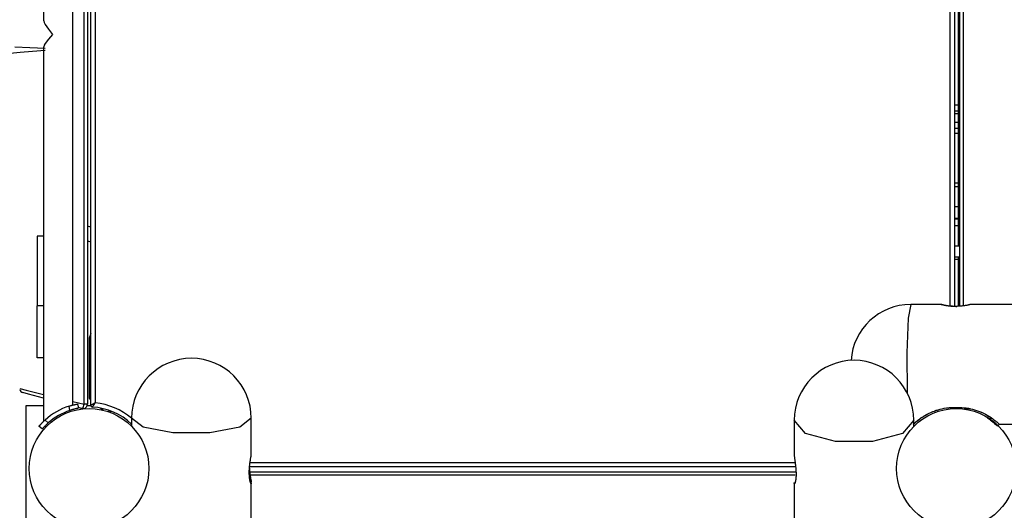
# Model space of a CAD drawing. Units: inches. Extents: x 34 to 182, y 41 to 238.
# Drawn here: x 71 to 83, y 127 to 133 of the extents above; entities that cross this region are included whole.
import ezdxf

# ---------------------------------------------------------------- set-up
doc = ezdxf.new("R2010")
doc.units = ezdxf.units.IN
doc.header["$MEASUREMENT"] = 0
doc.layers.add('Ebene 1', color=7, linetype='Continuous')

msp = doc.modelspace()

# ---------------------------------------------------------------- linework, layer by layer
at = {"layer": 'Ebene 1', "color": 179, "lineweight": 25, "true_color": 0x1a171b}
for points in [[(71.547, 137.306), (71.547, 133.012)], [(71.885, 128.583), (71.885, 137.12)], [(72.014, 128.592), (72.014, 137.061)], [(72.051, 137.061), (72.051, 128.592)], [(72.091, 128.579), (72.091, 137.124)], [(72.141, 137.096), (72.141, 128.607)], [(82.001, 129.724), (82.001, 135.979)], [(82.051, 135.982), (82.051, 129.72)], [(82.111, 129.721), (82.111, 135.982)], [(82.148, 135.978), (82.148, 129.725)], [(82.096, 132.038), (82.096, 133.727)], [(71.547, 133.013), (71.548, 133.009), (71.554, 132.989), (71.566, 132.964), (71.582, 132.938), (71.602, 132.91), (71.625, 132.881), (71.65, 132.851)], [(71.65, 132.851), (71.602, 132.798), (71.565, 132.747), (71.553, 132.726), (71.548, 132.708), (71.547, 132.704)], [(71.039, 132.625), (71.275, 132.647), (71.419, 132.659), (71.565, 132.67)], [(71.215, 132.709), (71.388, 132.7), (71.563, 132.691)], [(71.547, 132.704), (71.547, 128.397)], [(82.096, 132.038), (82.051, 132.038)], [(82.096, 132.038), (82.103, 132.038), (82.111, 132.038)], [(82.096, 131.967), (82.096, 131.996), (82.096, 132.038)], [(82.096, 131.967), (82.051, 131.967)], [(82.096, 131.936), (82.051, 131.936)], [(82.096, 131.967), (82.103, 131.966), (82.111, 131.965)], [(82.096, 131.936), (82.096, 131.954), (82.096, 131.967)], [(82.096, 131.936), (82.103, 131.935), (82.111, 131.934)], [(82.096, 131.837), (82.096, 131.885), (82.096, 131.936)], [(82.096, 131.837), (82.051, 131.837)], [(82.096, 131.837), (82.103, 131.837), (82.111, 131.838)], [(82.096, 131.767), (82.096, 131.837)], [(82.096, 131.767), (82.051, 131.767)], [(82.096, 131.709), (82.051, 131.709)], [(82.096, 131.767), (82.103, 131.767), (82.111, 131.768)], [(82.096, 131.709), (82.096, 131.74), (82.096, 131.767)], [(82.096, 131.709), (82.103, 131.709), (82.111, 131.709)], [(82.096, 131.139), (82.096, 131.709)], [(82.096, 131.139), (82.051, 131.139)], [(82.096, 131.139), (82.103, 131.139), (82.111, 131.139)], [(82.096, 131.096), (82.096, 131.116), (82.096, 131.139)], [(82.096, 131.096), (82.051, 131.096)], [(82.096, 131.096), (82.103, 131.096), (82.111, 131.097)], [(82.096, 130.867), (82.096, 131.096)], [(82.096, 130.867), (82.051, 130.867)], [(82.096, 130.867), (82.103, 130.867), (82.111, 130.869)], [(82.096, 130.732), (82.096, 130.785), (82.096, 130.867)], [(82.096, 130.732), (82.051, 130.732)], [(82.096, 130.723), (82.051, 130.723)], [(82.096, 130.732), (82.103, 130.731), (82.111, 130.73)], [(82.096, 130.723), (82.096, 130.732)], [(82.096, 130.723), (82.103, 130.722), (82.111, 130.72)], [(82.096, 130.645), (82.096, 130.695), (82.096, 130.723)], [(72.091, 130.63), (72.051, 130.642)], [(82.096, 130.645), (82.051, 130.645)], [(82.096, 130.645), (82.103, 130.645), (82.111, 130.645)], [(82.096, 130.412), (82.096, 130.645)], [(71.471, 130.526), (71.471, 129.727)], [(71.547, 130.526), (71.471, 130.526)], [(72.051, 130.475), (72.091, 130.464)], [(82.111, 130.412), (82.051, 130.412)], [(82.111, 130.412), (82.051, 130.412)], [(82.051, 130.291), (82.111, 130.291)], [(82.051, 130.291), (82.111, 130.291)], [(82.096, 130.285), (82.051, 130.285)], [(82.096, 130.26), (82.051, 130.26)], [(82.096, 130.285), (82.096, 130.291)], [(82.096, 130.285), (82.103, 130.285), (82.111, 130.285)], [(82.096, 130.26), (82.096, 130.272), (82.096, 130.285)], [(82.096, 130.26), (82.103, 130.261), (82.111, 130.261)], [(82.096, 129.721), (82.096, 130.26)], [(71.471, 129.127), (71.471, 129.727)], [(71.547, 129.727), (71.471, 129.727)], [(81.545, 129.742), (81.516, 129.584), (81.5, 129.184), (81.505, 128.723)], [(81.896, 129.742), (81.545, 129.742)], [(82.246, 129.742), (82.244, 129.741), (82.242, 129.741), (82.24, 129.741), (82.238, 129.74), (82.235, 129.74), (82.231, 129.739), (82.228, 129.739), (82.224, 129.737), (82.219, 129.737), (82.218, 129.736), (82.217, 129.736), (82.216, 129.736), (82.215, 129.736), (82.212, 129.735), (82.21, 129.734), (82.204, 129.734), (82.198, 129.733), (82.192, 129.731), (82.186, 129.73), (82.183, 129.73), (82.179, 129.729), (82.178, 129.729), (82.176, 129.729), (82.174, 129.729), (82.173, 129.728), (82.166, 129.727), (82.158, 129.726), (82.151, 129.725), (82.143, 129.724), (82.135, 129.723), (82.127, 129.723), (82.125, 129.722), (82.123, 129.722), (82.121, 129.722), (82.119, 129.722), (82.115, 129.721), (82.11, 129.721), (82.102, 129.72), (82.094, 129.72), (82.085, 129.72), (82.077, 129.719), (82.072, 129.719), (82.068, 129.719), (82.066, 129.719), (82.064, 129.719), (82.061, 129.719), (82.059, 129.719), (82.05, 129.719), (82.042, 129.719), (82.034, 129.719), (82.025, 129.72), (82.021, 129.72), (82.017, 129.72), (82.015, 129.72), (82.013, 129.721), (82.011, 129.721), (82.009, 129.721), (82.001, 129.721), (81.993, 129.723), (81.986, 129.723), (81.978, 129.724), (81.971, 129.725), (81.964, 129.726), (81.961, 129.727), (81.957, 129.727), (81.954, 129.728), (81.951, 129.728), (81.945, 129.729), (81.939, 129.73), (81.934, 129.731), (81.929, 129.732), (81.926, 129.733), (81.924, 129.733), (81.922, 129.734), (81.921, 129.734), (81.92, 129.734), (81.919, 129.734), (81.915, 129.736), (81.911, 129.737), (81.908, 129.737), (81.905, 129.739), (81.903, 129.739), (81.901, 129.74), (81.9, 129.74), (81.899, 129.74), (81.899, 129.74), (81.899, 129.74), (81.898, 129.741), (81.897, 129.741), (81.896, 129.741), (81.896, 129.741), (81.896, 129.742)], [(81.896, 129.742), (81.897, 129.742), (81.898, 129.741), (81.9, 129.741), (81.902, 129.741), (81.904, 129.74), (81.907, 129.74), (81.908, 129.74), (81.909, 129.74), (81.91, 129.739), (81.91, 129.739), (81.912, 129.739), (81.914, 129.739), (81.918, 129.737), (81.922, 129.737), (81.927, 129.736), (81.932, 129.734), (81.935, 129.734), (81.938, 129.734), (81.94, 129.733), (81.943, 129.733), (81.949, 129.731), (81.956, 129.73), (81.962, 129.729), (81.969, 129.728), (81.976, 129.727), (81.983, 129.726), (81.985, 129.726), (81.987, 129.726), (81.989, 129.725), (81.991, 129.725), (81.995, 129.725), (81.999, 129.724), (82.006, 129.723), (82.014, 129.723), (82.023, 129.722), (82.031, 129.721), (82.035, 129.721), (82.04, 129.72), (82.042, 129.72), (82.044, 129.72), (82.046, 129.72), (82.048, 129.72), (82.056, 129.72), (82.065, 129.719), (82.077, 129.719)], [(111.896, 129.742), (82.243, 129.742)], [(72.091, 129.406), (72.071, 129.352)], [(72.091, 129.352), (72.076, 129.352), (72.071, 129.352)], [(72.071, 129.352), (72.071, 128.662)], [(71.547, 129.127), (71.471, 129.127)], [(71.271, 128.774), (71.344, 128.756), (71.547, 128.706)], [(71.547, 128.661), (71.372, 128.709), (71.308, 128.726)], [(72.071, 128.662), (72.076, 128.662), (72.091, 128.662)], [(72.071, 128.662), (72.081, 128.652)], [(72.091, 128.652), (72.083, 128.652), (72.081, 128.652)], [(71.346, 127.126), (71.346, 128.577)], [(71.346, 128.577), (71.547, 128.577)], [(71.841, 128.571), (71.851, 128.574), (71.86, 128.577), (71.864, 128.578), (71.869, 128.579), (71.871, 128.58), (71.874, 128.581), (71.876, 128.581), (71.878, 128.582), (71.887, 128.584), (71.895, 128.586), (71.897, 128.586), (71.899, 128.587), (71.9, 128.587), (71.901, 128.587), (71.901, 128.587), (71.902, 128.587), (71.906, 128.588), (71.91, 128.59), (71.916, 128.59), (71.922, 128.592), (71.923, 128.592), (71.924, 128.592), (71.926, 128.593), (71.927, 128.593), (71.929, 128.593), (71.931, 128.594), (71.933, 128.594), (71.934, 128.594), (71.935, 128.594), (71.936, 128.594), (71.936, 128.594), (71.937, 128.595), (71.938, 128.595), (71.938, 128.595)], [(71.85, 128.521), (71.841, 128.571)], [(71.947, 128.545), (71.947, 128.545), (71.945, 128.545), (71.944, 128.545), (71.943, 128.545), (71.942, 128.544), (71.941, 128.544), (71.94, 128.544), (71.94, 128.544), (71.936, 128.543), (71.931, 128.542), (71.929, 128.542), (71.928, 128.542), (71.927, 128.542), (71.927, 128.542), (71.925, 128.541), (71.925, 128.541), (71.922, 128.541), (71.918, 128.54), (71.911, 128.538), (71.904, 128.537), (71.901, 128.536), (71.899, 128.535), (71.898, 128.535), (71.896, 128.534), (71.891, 128.533), (71.887, 128.532), (71.882, 128.531), (71.878, 128.53), (71.876, 128.529), (71.873, 128.528), (71.871, 128.528), (71.868, 128.527), (71.86, 128.524), (71.85, 128.521)], [(71.884, 128.624), (72.014, 128.592)], [(71.938, 128.595), (71.947, 128.545)], [(71.988, 128.543), (71.945, 128.555)], [(71.988, 128.543), (72.001, 128.556), (72.014, 128.592)], [(72.051, 128.592), (72.04, 128.592), (72.014, 128.592)], [(72.048, 128.577), (72.091, 128.577)], [(72.141, 128.607), (72.14, 128.607), (72.14, 128.606), (72.139, 128.606), (72.138, 128.606), (72.138, 128.605), (72.136, 128.604), (72.134, 128.603), (72.132, 128.602), (72.127, 128.599), (72.123, 128.597), (72.12, 128.596), (72.118, 128.594), (72.116, 128.593), (72.114, 128.592), (72.11, 128.59), (72.107, 128.588), (72.106, 128.587), (72.105, 128.587), (72.104, 128.586), (72.103, 128.586), (72.102, 128.585), (72.1, 128.584), (72.099, 128.583), (72.098, 128.583), (72.097, 128.582), (72.096, 128.582), (72.096, 128.582), (72.095, 128.581), (72.094, 128.581), (72.093, 128.58), (72.093, 128.58), (72.093, 128.58), (72.092, 128.58), (72.092, 128.58), (72.091, 128.579), (72.091, 128.579)], [(72.11, 128.559), (72.11, 128.559), (72.11, 128.56), (72.11, 128.561), (72.11, 128.561), (72.111, 128.561), (72.111, 128.562), (72.112, 128.562), (72.112, 128.563), (72.113, 128.564), (72.113, 128.564), (72.113, 128.565), (72.114, 128.565), (72.114, 128.567), (72.115, 128.568), (72.116, 128.57), (72.117, 128.571), (72.118, 128.572), (72.118, 128.572), (72.119, 128.573), (72.119, 128.574), (72.122, 128.578), (72.124, 128.582), (72.125, 128.583), (72.127, 128.585), (72.128, 128.587), (72.129, 128.59), (72.132, 128.594), (72.135, 128.598), (72.136, 128.6), (72.138, 128.602), (72.138, 128.603), (72.139, 128.605), (72.14, 128.605), (72.14, 128.606), (72.141, 128.606), (72.141, 128.607)], [(81.575, 128.362), (81.576, 128.363), (81.578, 128.365), (81.579, 128.365), (81.58, 128.366), (81.58, 128.366), (81.58, 128.366), (81.581, 128.367), (81.581, 128.367), (81.583, 128.369), (81.585, 128.371), (81.589, 128.375), (81.595, 128.38), (81.602, 128.386), (81.609, 128.393), (81.614, 128.396), (81.618, 128.4), (81.619, 128.401), (81.621, 128.402), (81.622, 128.403), (81.623, 128.404), (81.625, 128.406), (81.628, 128.408), (81.638, 128.416), (81.65, 128.425), (81.663, 128.434), (81.676, 128.442), (81.683, 128.448), (81.691, 128.452), (81.695, 128.455), (81.698, 128.457), (81.703, 128.459), (81.707, 128.462), (81.723, 128.471), (81.741, 128.48), (81.759, 128.49), (81.778, 128.498), (81.798, 128.507), (81.819, 128.514), (81.822, 128.516), (81.824, 128.517), (81.827, 128.518), (81.83, 128.519), (81.835, 128.52), (81.84, 128.522), (81.852, 128.525), (81.863, 128.529), (81.885, 128.535), (81.909, 128.541), (81.932, 128.545), (81.956, 128.55), (81.962, 128.55), (81.969, 128.551), (81.971, 128.551), (81.975, 128.552), (81.978, 128.552), (81.981, 128.552), (81.993, 128.554), (82.006, 128.555), (82.031, 128.556), (82.056, 128.556)], [(82.056, 128.556), (82.086, 128.556)], [(82.086, 128.556), (82.111, 128.556), (82.136, 128.555), (82.161, 128.552), (82.186, 128.549), (82.198, 128.548), (82.21, 128.545), (82.216, 128.544), (82.222, 128.543), (82.225, 128.542), (82.229, 128.542), (82.232, 128.541), (82.235, 128.54), (82.259, 128.535), (82.282, 128.528), (82.305, 128.521), (82.327, 128.513), (82.338, 128.509), (82.349, 128.504), (82.354, 128.502), (82.359, 128.5), (82.362, 128.499), (82.364, 128.498), (82.367, 128.497), (82.37, 128.496), (82.39, 128.486), (82.409, 128.476), (82.427, 128.466), (82.444, 128.456), (82.452, 128.451), (82.46, 128.447), (82.464, 128.444), (82.467, 128.442), (82.469, 128.44), (82.471, 128.439), (82.473, 128.438), (82.475, 128.437), (82.488, 128.427), (82.501, 128.418), (82.512, 128.409), (82.522, 128.401), (82.527, 128.397), (82.532, 128.393), (82.534, 128.391), (82.536, 128.39), (82.538, 128.388), (82.54, 128.386), (82.546, 128.38), (82.552, 128.375), (82.557, 128.371), (82.561, 128.367), (82.562, 128.366), (82.562, 128.365), (82.563, 128.365), (82.563, 128.365), (82.563, 128.365), (82.564, 128.364), (82.565, 128.363), (82.566, 128.363), (82.567, 128.362)], [(82.198, 128.53), (82.19, 128.532)], [(82.219, 128.525), (82.195, 128.532)], [(71.493, 128.338), (71.493, 128.338), (71.494, 128.339), (71.495, 128.34), (71.496, 128.341), (71.496, 128.342), (71.497, 128.343), (71.497, 128.343), (71.498, 128.344), (71.501, 128.347), (71.504, 128.35), (71.505, 128.352), (71.506, 128.353), (71.507, 128.353), (71.507, 128.354), (71.508, 128.354), (71.508, 128.355), (71.51, 128.358), (71.513, 128.36), (71.518, 128.365), (71.523, 128.371), (71.524, 128.373), (71.526, 128.374), (71.527, 128.376), (71.529, 128.377), (71.532, 128.38), (71.535, 128.384), (71.538, 128.387), (71.541, 128.39), (71.543, 128.392), (71.545, 128.393), (71.547, 128.395), (71.548, 128.397), (71.555, 128.404), (71.563, 128.41)], [(71.563, 128.41), (71.601, 128.378)], [(72.322, 128.514), (72.318, 128.503), (72.315, 128.497)], [(73.941, 128.431), (73.809, 128.327), (73.464, 128.262), (73.038, 128.262), (72.693, 128.327), (72.561, 128.431)], [(72.561, 128.431), (72.561, 128.337)], [(73.941, 128.021), (73.941, 128.431)], [(81.581, 128.408), (81.449, 128.257), (81.104, 128.164), (80.677, 128.164), (80.332, 128.257), (80.201, 128.408)], [(80.201, 128.408), (80.201, 128.013)], [(81.581, 128.337), (81.581, 128.408)], [(82.429, 128.435), (82.441, 128.427), (82.453, 128.419), (82.464, 128.41), (82.475, 128.402), (82.495, 128.386), (82.512, 128.372), (82.525, 128.359), (82.535, 128.35), (82.538, 128.346), (82.541, 128.344), (82.543, 128.343), (82.543, 128.342)], [(82.432, 128.44), (82.445, 128.46)], [(82.434, 128.435), (82.446, 128.427), (82.457, 128.419), (82.469, 128.41), (82.48, 128.402), (82.5, 128.386), (82.517, 128.372), (82.53, 128.359), (82.54, 128.35), (82.544, 128.346), (82.546, 128.344), (82.548, 128.343), (82.548, 128.342)], [(82.448, 128.437), (82.466, 128.426), (82.473, 128.421)], [(71.532, 128.306), (71.493, 128.338)], [(71.601, 128.378), (71.594, 128.371), (71.587, 128.365), (71.584, 128.361), (71.58, 128.358), (71.578, 128.356), (71.577, 128.355), (71.575, 128.353), (71.573, 128.351), (71.567, 128.345), (71.561, 128.339), (71.56, 128.337), (71.559, 128.336), (71.558, 128.335), (71.557, 128.335), (71.556, 128.334), (71.556, 128.333), (71.553, 128.33), (71.551, 128.328), (71.547, 128.323), (71.543, 128.318), (71.542, 128.318), (71.541, 128.317), (71.54, 128.316), (71.539, 128.315), (71.538, 128.313), (71.537, 128.312), (71.535, 128.31), (71.534, 128.309), (71.534, 128.308), (71.533, 128.308), (71.533, 128.307), (71.533, 128.307), (71.532, 128.306), (71.532, 128.306)], [(82.474, 128.403), (82.475, 128.402), (82.495, 128.387)], [(82.541, 128.344), (82.543, 128.342)], [(82.548, 128.342), (82.568, 128.362)], [(82.556, 128.371), (82.556, 128.371), (82.557, 128.371), (82.557, 128.37), (82.557, 128.37), (82.558, 128.37), (82.558, 128.369), (82.558, 128.369), (82.559, 128.368), (82.559, 128.368), (82.559, 128.368), (82.56, 128.368), (82.56, 128.367), (82.56, 128.367), (82.561, 128.367), (82.561, 128.367), (82.561, 128.366), (82.561, 128.366), (82.562, 128.366), (82.562, 128.365), (82.562, 128.365), (82.563, 128.365), (82.563, 128.365), (82.563, 128.364), (82.563, 128.364), (82.564, 128.364), (82.564, 128.363), (82.564, 128.363), (82.564, 128.363)], [(82.562, 128.362), (111.579, 128.362)], [(73.941, 127.682), (73.941, 127.679), (73.941, 127.678), (73.94, 127.677), (73.939, 127.677), (73.939, 127.677), (73.938, 127.677), (73.938, 127.678), (73.937, 127.68), (73.936, 127.681), (73.936, 127.682), (73.936, 127.682), (73.935, 127.683), (73.935, 127.684), (73.935, 127.685), (73.934, 127.686), (73.933, 127.689), (73.932, 127.692), (73.931, 127.696), (73.93, 127.7), (73.929, 127.702), (73.928, 127.705), (73.928, 127.706), (73.928, 127.707), (73.928, 127.708), (73.927, 127.71), (73.926, 127.715), (73.925, 127.72), (73.924, 127.726), (73.923, 127.732), (73.922, 127.738), (73.922, 127.745), (73.921, 127.747), (73.921, 127.748), (73.921, 127.75), (73.921, 127.752), (73.92, 127.756), (73.92, 127.759), (73.92, 127.767), (73.919, 127.774), (73.918, 127.782), (73.918, 127.79), (73.918, 127.794), (73.918, 127.798), (73.918, 127.8), (73.918, 127.802), (73.918, 127.804), (73.918, 127.806), (73.918, 127.815), (73.918, 127.823), (73.918, 127.832), (73.919, 127.84), (73.919, 127.845), (73.92, 127.849), (73.92, 127.851), (73.92, 127.853), (73.92, 127.855), (73.92, 127.858), (73.921, 127.866), (73.922, 127.875), (73.922, 127.883), (73.923, 127.892), (73.924, 127.9), (73.925, 127.908), (73.926, 127.912), (73.926, 127.916), (73.927, 127.92), (73.927, 127.924), (73.928, 127.932), (73.93, 127.939), (73.931, 127.946), (73.932, 127.953), (73.932, 127.957), (73.933, 127.96), (73.933, 127.962), (73.933, 127.964), (73.934, 127.965), (73.934, 127.967), (73.935, 127.974), (73.936, 127.979), (73.937, 127.985), (73.938, 127.99), (73.938, 127.995), (73.939, 128), (73.939, 128.001), (73.939, 128.003), (73.939, 128.004), (73.939, 128.005), (73.94, 128.007), (73.94, 128.008), (73.941, 128.012), (73.941, 128.015), (73.941, 128.018), (73.941, 128.021)], [(80.201, 128.013), (80.201, 128.01), (80.201, 128.006), (80.201, 128.002), (80.202, 127.997), (80.202, 127.993), (80.203, 127.987), (80.203, 127.986), (80.203, 127.985), (80.203, 127.983), (80.203, 127.982), (80.204, 127.979), (80.204, 127.976), (80.205, 127.97), (80.206, 127.964), (80.207, 127.957), (80.208, 127.95), (80.208, 127.946), (80.209, 127.943), (80.209, 127.939), (80.21, 127.935), (80.211, 127.928), (80.212, 127.92), (80.213, 127.912), (80.214, 127.904), (80.215, 127.896), (80.216, 127.887), (80.216, 127.885), (80.217, 127.883), (80.217, 127.881), (80.217, 127.879), (80.218, 127.875), (80.218, 127.87), (80.219, 127.862), (80.22, 127.853), (80.221, 127.845), (80.221, 127.836), (80.222, 127.832), (80.222, 127.828), (80.222, 127.825), (80.222, 127.823), (80.222, 127.821), (80.222, 127.819), (80.223, 127.81), (80.223, 127.802), (80.224, 127.794), (80.224, 127.786), (80.224, 127.778), (80.223, 127.77), (80.223, 127.767), (80.223, 127.763), (80.223, 127.759), (80.222, 127.756), (80.222, 127.748), (80.221, 127.742), (80.221, 127.735), (80.22, 127.729), (80.22, 127.727), (80.22, 127.726), (80.219, 127.724), (80.219, 127.722), (80.219, 127.72), (80.218, 127.717), (80.217, 127.712), (80.216, 127.707), (80.215, 127.702), (80.214, 127.698), (80.214, 127.696), (80.213, 127.694), (80.213, 127.692), (80.213, 127.692), (80.212, 127.691), (80.212, 127.69), (80.211, 127.687), (80.21, 127.684), (80.209, 127.682), (80.208, 127.68), (80.207, 127.678), (80.206, 127.677), (80.205, 127.677), (80.205, 127.676), (80.204, 127.676), (80.204, 127.676), (80.203, 127.676), (80.203, 127.677), (80.202, 127.678), (80.202, 127.679), (80.202, 127.68), (80.201, 127.681), (80.201, 127.681), (80.201, 127.682), (80.201, 127.682), (80.201, 127.683), (80.201, 127.686), (80.201, 127.688)], [(73.92, 127.855), (73.92, 127.846), (73.921, 127.837), (73.922, 127.829), (73.922, 127.826), (73.922, 127.824), (73.922, 127.822), (73.922, 127.82), (73.923, 127.816), (73.923, 127.812), (73.924, 127.803), (73.925, 127.795), (73.926, 127.787), (73.927, 127.779), (73.928, 127.775), (73.928, 127.772), (73.929, 127.77), (73.929, 127.768), (73.929, 127.766), (73.93, 127.764), (73.931, 127.757), (73.932, 127.749), (73.933, 127.743), (73.934, 127.737), (73.935, 127.73), (73.936, 127.724), (73.936, 127.722), (73.936, 127.721), (73.937, 127.719), (73.937, 127.718), (73.937, 127.716), (73.938, 127.713), (73.938, 127.708), (73.939, 127.703), (73.939, 127.699), (73.94, 127.695), (73.94, 127.692), (73.941, 127.691), (73.941, 127.69)], [(80.218, 127.872), (73.922, 127.872)], [(73.927, 127.922), (80.211, 127.922)], [(73.924, 127.812), (80.216, 127.812)], [(80.211, 127.774), (73.928, 127.774)], [(73.941, 98.021), (73.941, 127.685)], [(80.201, 127.69), (80.201, 98.013)]]:
    msp.add_lwpolyline(points, dxfattribs=at)
for points in [[(81.545, 129.742), (81.184, 129.742), (80.881, 129.458), (80.857, 129.097)], [(71.272, 128.763), (71.276, 128.745), (71.29, 128.73), (71.308, 128.726)], [(71.841, 128.571), (71.738, 128.538), (71.643, 128.483), (71.563, 128.41)], [(71.85, 128.521), (71.758, 128.491), (71.673, 128.442), (71.601, 128.378)], [(72.091, 128.579), (72.091, 128.569), (72.099, 128.56), (72.11, 128.559)], [(72.561, 128.363), (72.439, 128.48), (72.279, 128.55), (72.11, 128.559)], [(72.561, 128.431), (72.442, 128.531), (72.296, 128.593), (72.141, 128.607)], [(72.198, 128.549), (72.209, 128.541), (72.222, 128.535), (72.235, 128.532)], [(72.296, 128.523), (72.296, 128.514), (72.3, 128.506), (72.307, 128.5)], [(82.163, 128.548), (82.171, 128.54), (82.18, 128.534), (82.19, 128.532)], [(82.169, 128.547), (82.176, 128.54), (82.185, 128.534), (82.195, 128.532)], [(81.752, 128.484), (81.689, 128.452), (81.631, 128.412), (81.581, 128.363)]]:
    msp.add_open_spline(points, degree=3, dxfattribs=at)
for points, knots in [([(73.941, 128.431), (73.941, 128.812), (73.632, 129.121), (73.251, 129.121), (72.872, 129.121), (72.561, 128.81), (72.561, 128.431)], [0, 0, 0, 0, 1, 1, 1, 2, 2, 2, 2]), ([(81.581, 128.408), (81.581, 128.789), (81.272, 129.098), (80.891, 129.098), (80.512, 129.098), (80.201, 128.787), (80.201, 128.408)], [0, 0, 0, 0, 1, 1, 1, 2, 2, 2, 2]), ([(72.761, 127.852), (72.761, 128.232), (72.451, 128.542), (72.071, 128.542), (71.69, 128.542), (71.381, 128.232), (71.381, 127.852), (71.381, 127.471), (71.69, 127.162), (72.071, 127.162), (72.449, 127.162), (72.761, 127.473), (72.761, 127.852), (72.761, 127.852), (72.761, 127.852), (72.761, 127.852)], [0, 0, 0, 0, 1, 1, 1, 2, 2, 2, 3, 3, 3, 4, 4, 4, 5, 5, 5, 5]), ([(71.988, 128.543), (72.015, 128.537), (72.042, 128.552), (72.049, 128.579), (72.05, 128.583), (72.051, 128.587), (72.051, 128.592)], [0, 0, 0, 0, 1, 1, 1, 2, 2, 2, 2]), ([(82.071, 127.162), (82.452, 127.162), (82.761, 127.471), (82.761, 127.852), (82.761, 128.232), (82.452, 128.542), (82.071, 128.542), (81.69, 128.542), (81.381, 128.232), (81.381, 127.852), (81.381, 127.473), (81.692, 127.162), (82.071, 127.162), (82.071, 127.162), (82.071, 127.162), (82.071, 127.162)], [0, 0, 0, 0, 1, 1, 1, 2, 2, 2, 3, 3, 3, 4, 4, 4, 5, 5, 5, 5])]:
    msp.add_open_spline(points, degree=3, knots=knots, dxfattribs=at)

doc.saveas('drawing.dxf')
